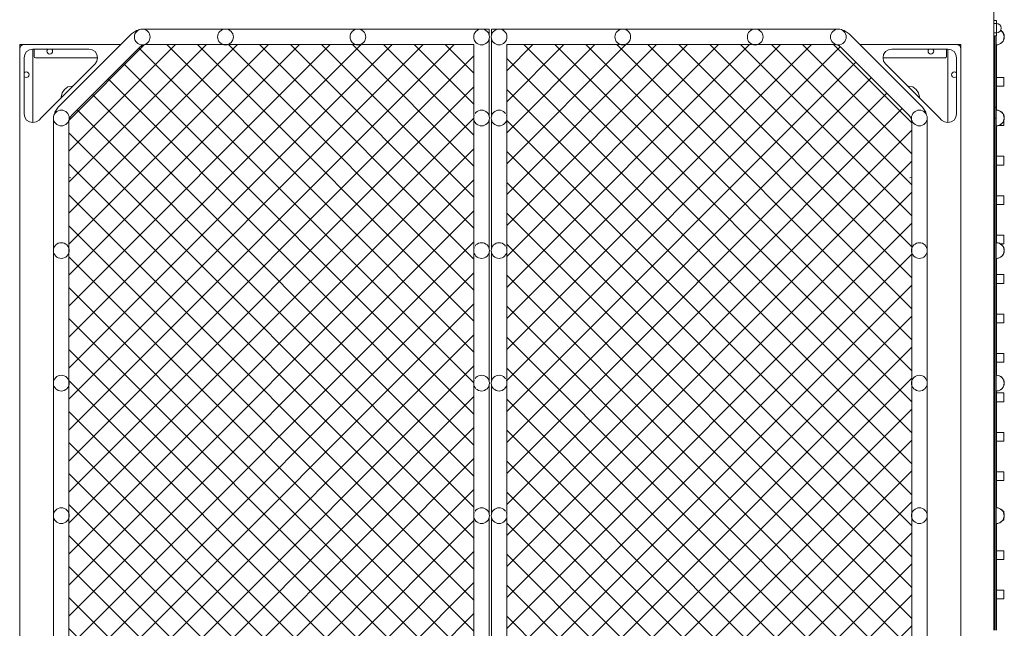
# Model space of a CAD drawing. Units: millimetres. Extents: x 1760 to 12924, y 1968 to 16884.
# Drawn here: x 8802 to 11051, y 9436 to 10824 of the extents above; entities that cross this region are included whole.
import ezdxf

# ---------------------------------------------------------------- set-up
doc = ezdxf.new("R2010")
doc.units = ezdxf.units.MM
doc.header["$MEASUREMENT"] = 0
doc.layers.get('0').update_dxf_attribs({"color": 3})

msp = doc.modelspace()

# ---------------------------------------------------------------- hatches: boundary and pattern name
at = {"linetype": 'Continuous', "lineweight": 13}
h = msp.add_hatch(dxfattribs=at)
h.set_pattern_fill('HATCH', style=0, pattern_type=2)
h.set_pattern_definition([(45, (9378.4, 9573.46), (35.3553, -35.3553), [])])
h.paths.add_polyline_path([(8915, 10301.2), (8915.4, 10297.6), (8915, 10294.1), (8914.9, 10293.6), (8914.9, 9999.2), (8915, 9998.7), (8915.4, 9995.1), (8915, 9991.6), (8914.9, 9991.1), (8914.9, 9696.7), (8915, 9696.2), (8915.4, 9692.6), (8915, 9689.1), (8914.9, 9688.6), (8914.9, 9394.2), (8915, 9393.7), (8915.4, 9390.1), (8915, 9386.6), (8914.9, 9386.1), (8914.9, 9091.7), (8915, 9091.2), (8915.4, 9087.6), (8915, 9084.1), (8914.9, 9083.6), (8914.9, 8793.4), (8916.4, 8785.8), (8920.7, 8779.3), (9076.5, 8623.5), (9083, 8619.2), (9090.6, 8617.6), (9268.3, 8617.6), (9268.9, 8617.8), (9272.4, 8618.1), (9275.9, 8617.8), (9276.4, 8617.6), (9570.8, 8617.6), (9571.4, 8617.8), (9574.9, 8618.1), (9578.4, 8617.8), (9578.9, 8617.6), (9839.9, 8617.6), (9839.9, 8781.1), (9839.7, 8781.6), (9839.4, 8785.1), (9839.7, 8788.7), (9839.9, 8789.2), (9839.9, 9083.6), (9839.7, 9084.1), (9839.4, 9087.6), (9839.7, 9091.2), (9839.9, 9091.7), (9839.9, 9386.1), (9839.7, 9386.6), (9839.4, 9390.1), (9839.7, 9393.7), (9839.9, 9394.2), (9839.9, 9688.6), (9839.7, 9689.1), (9839.4, 9692.6), (9839.7, 9696.2), (9839.9, 9696.7), (9839.9, 9991.1), (9839.7, 9991.6), (9839.4, 9995.1), (9839.7, 9998.7), (9839.9, 9999.2), (9839.9, 10293.6), (9839.7, 10294.1), (9839.4, 10297.6), (9839.7, 10301.2), (9839.9, 10301.7), (9839.9, 10596.1), (9839.7, 10596.6), (9839.4, 10600.1), (9839.7, 10603.7), (9839.9, 10604.2), (9839.9, 10767.6), (9578.9, 10767.6), (9578.4, 10767.5), (9574.9, 10767.1), (9571.4, 10767.5), (9570.8, 10767.6), (9276.4, 10767.6), (9275.9, 10767.5), (9272.4, 10767.1), (9268.9, 10767.5), (9268.3, 10767.6), (9090.6, 10767.6), (9083, 10766.1), (9076.5, 10761.8), (8920.7, 10606), (8916.4, 10599.5), (8914.9, 10591.9), (8914.9, 10301.7)], flags=17)
h = msp.add_hatch(dxfattribs=at)
h.set_pattern_fill('HATCH', style=0, pattern_type=2)
h.set_pattern_definition([(135, (9341.6, 9856.92), (35.3553, 35.3553), [])])
h.paths.add_polyline_path([(8915, 9696.2), (8915.4, 9692.6), (8915, 9689.1), (8914.9, 9688.6), (8914.9, 9394.2), (8915, 9393.7), (8915.4, 9390.1), (8915, 9386.6), (8914.9, 9386.1), (8914.9, 9091.7), (8915, 9091.2), (8915.4, 9087.6), (8915, 9084.1), (8914.9, 9083.6), (8914.9, 8793.4), (8916.4, 8785.8), (8920.7, 8779.3), (9076.5, 8623.5), (9083, 8619.2), (9090.6, 8617.6), (9268.3, 8617.6), (9268.9, 8617.8), (9272.4, 8618.1), (9275.9, 8617.8), (9276.4, 8617.6), (9570.8, 8617.6), (9571.4, 8617.8), (9574.9, 8618.1), (9578.4, 8617.8), (9578.9, 8617.6), (9839.9, 8617.6), (9839.9, 8781.1), (9839.7, 8781.6), (9839.4, 8785.1), (9839.7, 8788.7), (9839.9, 8789.2), (9839.9, 9083.6), (9839.7, 9084.1), (9839.4, 9087.6), (9839.7, 9091.2), (9839.9, 9091.7), (9839.9, 9386.1), (9839.7, 9386.6), (9839.4, 9390.1), (9839.7, 9393.7), (9839.9, 9394.2), (9839.9, 9688.6), (9839.7, 9689.1), (9839.4, 9692.6), (9839.7, 9696.2), (9839.9, 9696.7), (9839.9, 9991.1), (9839.7, 9991.6), (9839.4, 9995.1), (9839.7, 9998.7), (9839.9, 9999.2), (9839.9, 10293.6), (9839.7, 10294.1), (9839.4, 10297.6), (9839.7, 10301.2), (9839.9, 10301.7), (9839.9, 10596.1), (9839.7, 10596.6), (9839.4, 10600.1), (9839.7, 10603.7), (9839.9, 10604.2), (9839.9, 10767.6), (9578.9, 10767.6), (9578.4, 10767.5), (9574.9, 10767.1), (9571.4, 10767.5), (9570.8, 10767.6), (9276.4, 10767.6), (9275.9, 10767.5), (9272.4, 10767.1), (9268.9, 10767.5), (9268.3, 10767.6), (9090.6, 10767.6), (9083, 10766.1), (9076.5, 10761.8), (8920.7, 10606), (8916.4, 10599.5), (8914.9, 10591.9), (8914.9, 10301.7), (8915, 10301.2), (8915.4, 10297.6), (8915, 10294.1), (8914.9, 10293.6), (8914.9, 9999.2), (8915, 9998.7), (8915.4, 9995.1), (8915, 9991.6), (8914.9, 9991.1), (8914.9, 9696.7)], flags=17)
h = msp.add_hatch(dxfattribs=at)
h.set_pattern_fill('HATCH', style=0, pattern_type=2)
h.set_pattern_definition([(135, (9451.2, 9573.46), (-35.3553, -35.3553), [])])
h.paths.add_polyline_path([(10839.7, 10294.1), (10839.4, 10297.6), (10839.7, 10301.2), (10839.9, 10301.7), (10839.9, 10591.9), (10838.3, 10599.5), (10834, 10606), (10678.2, 10761.8), (10671.7, 10766.1), (10664.1, 10767.6), (10486.4, 10767.6), (10485.9, 10767.5), (10482.4, 10767.1), (10478.8, 10767.5), (10478.3, 10767.6), (10183.9, 10767.6), (10183.4, 10767.5), (10179.9, 10767.1), (10176.3, 10767.5), (10175.8, 10767.6), (9914.9, 10767.6), (9914.9, 10604.2), (9915, 10603.7), (9915.4, 10600.1), (9915, 10596.6), (9914.9, 10596.1), (9914.9, 10301.7), (9915, 10301.2), (9915.4, 10297.6), (9915, 10294.1), (9914.9, 10293.6), (9914.9, 9999.2), (9915, 9998.7), (9915.4, 9995.1), (9915, 9991.6), (9914.9, 9991.1), (9914.9, 9696.7), (9915, 9696.2), (9915.4, 9692.6), (9915, 9689.1), (9914.9, 9688.6), (9914.9, 9394.2), (9915, 9393.7), (9915.4, 9390.1), (9915, 9386.6), (9914.9, 9386.1), (9914.9, 9091.7), (9915, 9091.2), (9915.4, 9087.6), (9915, 9084.1), (9914.9, 9083.6), (9914.9, 8789.2), (9915, 8788.7), (9915.4, 8785.1), (9915, 8781.6), (9914.9, 8781.1), (9914.9, 8617.6), (10175.8, 8617.6), (10176.3, 8617.8), (10179.9, 8618.1), (10183.4, 8617.8), (10183.9, 8617.6), (10478.3, 8617.6), (10478.8, 8617.8), (10482.4, 8618.1), (10485.9, 8617.8), (10486.4, 8617.6), (10664.1, 8617.6), (10671.7, 8619.2), (10678.2, 8623.5), (10834, 8779.3), (10838.3, 8785.8), (10839.9, 8793.4), (10839.9, 9083.6), (10839.7, 9084.1), (10839.4, 9087.6), (10839.7, 9091.2), (10839.9, 9091.7), (10839.9, 9386.1), (10839.7, 9386.6), (10839.4, 9390.1), (10839.7, 9393.7), (10839.9, 9394.2), (10839.9, 9688.6), (10839.7, 9689.1), (10839.4, 9692.6), (10839.7, 9696.2), (10839.9, 9696.7), (10839.9, 9991.1), (10839.7, 9991.6), (10839.4, 9995.1), (10839.7, 9998.7), (10839.9, 9999.2), (10839.9, 10293.6)], flags=17)
h = msp.add_hatch(dxfattribs=at)
h.set_pattern_fill('HATCH', style=0, pattern_type=2)
h.set_pattern_definition([(45, (9488, 9856.92), (-35.3553, 35.3553), [])])
h.paths.add_polyline_path([(10839.7, 9689.1), (10839.4, 9692.6), (10839.7, 9696.2), (10839.9, 9696.7), (10839.9, 9991.1), (10839.7, 9991.6), (10839.4, 9995.1), (10839.7, 9998.7), (10839.9, 9999.2), (10839.9, 10293.6), (10839.7, 10294.1), (10839.4, 10297.6), (10839.7, 10301.2), (10839.9, 10301.7), (10839.9, 10591.9), (10838.3, 10599.5), (10834, 10606), (10678.2, 10761.8), (10671.7, 10766.1), (10664.1, 10767.6), (10486.4, 10767.6), (10485.9, 10767.5), (10482.4, 10767.1), (10478.8, 10767.5), (10478.3, 10767.6), (10183.9, 10767.6), (10183.4, 10767.5), (10179.9, 10767.1), (10176.3, 10767.5), (10175.8, 10767.6), (9914.9, 10767.6), (9914.9, 10604.2), (9915, 10603.7), (9915.4, 10600.1), (9915, 10596.6), (9914.9, 10596.1), (9914.9, 10301.7), (9915, 10301.2), (9915.4, 10297.6), (9915, 10294.1), (9914.9, 10293.6), (9914.9, 9999.2), (9915, 9998.7), (9915.4, 9995.1), (9915, 9991.6), (9914.9, 9991.1), (9914.9, 9696.7), (9915, 9696.2), (9915.4, 9692.6), (9915, 9689.1), (9914.9, 9688.6), (9914.9, 9394.2), (9915, 9393.7), (9915.4, 9390.1), (9915, 9386.6), (9914.9, 9386.1), (9914.9, 9091.7), (9915, 9091.2), (9915.4, 9087.6), (9915, 9084.1), (9914.9, 9083.6), (9914.9, 8789.2), (9915, 8788.7), (9915.4, 8785.1), (9915, 8781.6), (9914.9, 8781.1), (9914.9, 8617.6), (10175.8, 8617.6), (10176.3, 8617.8), (10179.9, 8618.1), (10183.4, 8617.8), (10183.9, 8617.6), (10478.3, 8617.6), (10478.8, 8617.8), (10482.4, 8618.1), (10485.9, 8617.8), (10486.4, 8617.6), (10664.1, 8617.6), (10671.7, 8619.2), (10678.2, 8623.5), (10834, 8779.3), (10838.3, 8785.8), (10839.9, 8793.4), (10839.9, 9083.6), (10839.7, 9084.1), (10839.4, 9087.6), (10839.7, 9091.2), (10839.9, 9091.7), (10839.9, 9386.1), (10839.7, 9386.6), (10839.4, 9390.1), (10839.7, 9393.7), (10839.9, 9394.2), (10839.9, 9688.6)], flags=17)

# ---------------------------------------------------------------- linework, layer by layer
at = {"color": 7, "linetype": 'Continuous', "lineweight": 13}
for p, q in [((11027.4, 10476.2), (11027.4, 10842.6)), ((11027.4, 10822.6), (11033.4, 10822.6)), ((11033.4, 10815.6), (11033.4, 10822.6)), ((9057.6, 10792.4), (9069, 10800)), ((9074, 10801), (9069, 10800)), ((9268.3, 10802.6), (9086.4, 10802.6)), ((9570.8, 10802.6), (9276.4, 10802.6)), ((9853.3, 10802.6), (9578.9, 10802.6)), ((9874.9, 10802.6), (9861.4, 10802.6)), ((9874.9, 10789.2), (9874.9, 10802.6)), ((9879.9, 10802.6), (9893.3, 10802.6)), ((9879.9, 10789.2), (9879.9, 10802.6)), ((9901.4, 10802.6), (10175.8, 10802.6)), ((10183.9, 10802.6), (10478.3, 10802.6)), ((10486.4, 10802.6), (10668.3, 10802.6)), ((10680.7, 10801), (10685.8, 10800)), ((10697.1, 10792.4), (10685.8, 10800)), ((11033.4, 10815.6), (11027.4, 10815.6)), ((11033.4, 10816.1), (11033.4, 10805.1)), ((11033.4, 10812.7), (11033.4, 10816.1)), ((11033.4, 10794.6), (11033.4, 10815.6)), ((11033.4, 10805.1), (11033.4, 10794.1)), ((9057.6, 10792.4), (8890.1, 10624.9)), ((9065.7, 10792), (9067.4, 10795.1)), ((9255.7, 10792), (9257.4, 10795.1)), ((9558.2, 10792), (9559.9, 10795.1)), ((9840.7, 10792), (9842.4, 10795.1)), ((9874.9, 10604.2), (9874.9, 10781.1)), ((9879.9, 10604.2), (9879.9, 10781.1)), ((9914, 10792), (9912.3, 10795.1)), ((10196.5, 10792), (10194.8, 10795.1)), ((10499, 10792), (10497.3, 10795.1)), ((10689, 10792), (10687.3, 10795.1)), ((10697.1, 10792.4), (10864.6, 10624.9)), ((11027.4, 10794.6), (11033.4, 10794.6)), ((11033.4, 10787.6), (11027.4, 10787.6)), ((11029.9, 10624.9), (11029.9, 10787.6)), ((11032.9, 10624.9), (11032.9, 10787.6)), ((11033.4, 10787.6), (11033.4, 10794.6)), ((8802.4, 10710.2), (8802.4, 10767.6)), ((8802.4, 8617.6), (8802.4, 10767.6)), ((8802.4, 10767.6), (9032.9, 10767.6)), ((8802.4, 10761.9), (8802.6, 10763.1)), ((8803.1, 10761.5), (8802.4, 10757.6)), ((8802.6, 10763.1), (8803.2, 10764.1)), ((8813.9, 10745.3), (8818.2, 10751.8)), ((8832.4, 10757.6), (8832.4, 10735.2)), ((8832.4, 10757.6), (8851.6, 10757.6)), ((8835.1, 10740.6), (8835.1, 10757.6)), ((9032.9, 10767.6), (8942.2, 10767.6)), ((8960.4, 10757.6), (8968.1, 10756.1)), ((10721.9, 10767.6), (10812.6, 10767.6)), ((10952.4, 10767.6), (10721.9, 10767.6)), ((10794.3, 10757.6), (10786.6, 10756.1)), ((10922.4, 10757.6), (10903.1, 10757.6)), ((10919.7, 10740.6), (10919.7, 10757.6)), ((10922.4, 10757.6), (10922.4, 10735.2)), ((10940.8, 10745.3), (10936.5, 10751.8)), ((10952.1, 10763.1), (10951.5, 10764.1)), ((10951.6, 10761.5), (10952.4, 10757.6)), ((10952.4, 10761.9), (10952.1, 10763.1)), ((10952.4, 10710.2), (10952.4, 10767.6)), ((10952.4, 8617.6), (10952.4, 10767.6)), ((11029.3, 10767.6), (11029.2, 10767.6)), ((11029.2, 10767.6), (11029.2, 10766.4)), ((11029.9, 10766.4), (11029.2, 10766.4)), ((11029.2, 10766.4), (11029.2, 10761)), ((11029.9, 10761), (11029.2, 10761)), ((11029.2, 10761), (11029.2, 10753)), ((11029.9, 10753), (11029.2, 10753)), ((11029.2, 10753), (11029.2, 10745)), ((11033.4, 10767.2), (11033.4, 10618.1)), ((8835.3, 10739.5), (8835.1, 10740.6)), ((8871, 10746.1), (8868.5, 10746.6)), ((10883.7, 10746.1), (10886.2, 10746.6)), ((10919.4, 10739.5), (10919.7, 10740.6)), ((11029.9, 10745), (11029.2, 10745)), ((11029.2, 10745), (11029.2, 10737)), ((11029.9, 10737), (11029.2, 10737)), ((11029.2, 10737), (11029.2, 10729)), ((11029.9, 10729), (11029.2, 10729)), ((11029.2, 10729), (11029.2, 10721)), ((8802.4, 10710.2), (8802.4, 10710.2)), ((8802.4, 10710.2), (8802.4, 10604.1)), ((10952.4, 10710.2), (10952.4, 10710.2)), ((10952.4, 10710.2), (10952.4, 10604.1)), ((11029.9, 10721), (11029.2, 10721)), ((11029.2, 10721), (11029.2, 10713)), ((11029.9, 10713), (11029.2, 10713)), ((11029.2, 10713), (11029.2, 10705)), ((8822, 10703.6), (8819.9, 10705)), ((8942.2, 10691.1), (8933.2, 10682.1)), ((10812.6, 10691.1), (10821.5, 10682.1)), ((10932.8, 10703.6), (10934.9, 10705)), ((11029.9, 10705), (11029.2, 10705)), ((11029.2, 10705), (11029.2, 10697)), ((11029.9, 10697), (11029.2, 10697)), ((11029.2, 10697), (11029.2, 10689)), ((11029.9, 10689), (11029.2, 10689)), ((11029.2, 10689), (11029.2, 10681)), ((11033.4, 10692.7), (11050.4, 10692.7)), ((11050.4, 10672.7), (11050.4, 10692.7)), ((8812.4, 10609.6), (8812.4, 10682.1)), ((10942.4, 10609.6), (10942.4, 10682.1)), ((11029.9, 10681), (11029.2, 10681)), ((11029.2, 10681), (11029.2, 10673)), ((11029.9, 10673), (11029.2, 10673)), ((11029.2, 10673), (11029.2, 10665)), ((11029.9, 10665), (11029.2, 10665)), ((11029.2, 10665), (11029.2, 10657)), ((11033.4, 10672.7), (11050.4, 10672.7)), ((11029.9, 10657), (11029.2, 10657)), ((11029.2, 10657), (11029.2, 10649)), ((11029.9, 10649), (11029.2, 10649)), ((11029.2, 10649), (11029.2, 10641)), ((11029.9, 10641), (11029.2, 10641)), ((11029.2, 10641), (11029.2, 10633)), ((8890.1, 10624.9), (8882.5, 10613.5)), ((10864.6, 10624.9), (10872.2, 10613.5)), ((11029.9, 10633), (11029.2, 10633)), ((11029.2, 10633), (11029.2, 10625)), ((11029.9, 10625), (11029.2, 10625)), ((11029.2, 10625), (11029.2, 10617)), ((11029.9, 10617), (11029.2, 10617)), ((11029.2, 10617), (11029.2, 10609)), ((11029.9, 10624.9), (11032.9, 10624.9)), ((11029.9, 10624.9), (11029.9, 10600.1)), ((11032.9, 10624.9), (11032.9, 10606.1)), ((11032.9, 10582.1), (11032.9, 10618.1)), ((8802.4, 10604.1), (8802.4, 10604.1)), ((8802.4, 10604.1), (8802.4, 8781.1)), ((8846.5, 10595.4), (8840, 10591.1)), ((8879.9, 10596.1), (8879.9, 10301.7)), ((8880.7, 10607), (8882.4, 10610.1)), ((8881.5, 10608.5), (8882.5, 10613.5)), ((9874.9, 10301.7), (9874.9, 10596.1)), ((9879.9, 10301.7), (9879.9, 10596.1)), ((10873.2, 10608.5), (10872.2, 10613.5)), ((10874, 10607), (10872.3, 10610.1)), ((10874.9, 10596.1), (10874.9, 10301.7)), ((10908.2, 10595.4), (10914.7, 10591.1)), ((10952.4, 10604.1), (10952.4, 10604.1)), ((10952.4, 10604.1), (10952.4, 8781.1)), ((11029.9, 10609), (11029.2, 10609)), ((11029.2, 10609), (11029.2, 10476.2)), ((11029.9, 10600.1), (11032.9, 10600.1)), ((11029.9, 10476.2), (11029.9, 10600.1)), ((11032.9, 10476.2), (11032.9, 10595.9)), ((11050.4, 10582.7), (11050.4, 10594.3)), ((11033.4, 10582.2), (11033.4, 10476.2)), ((11050.4, 10582.7), (11037.6, 10582.7)), ((11050.4, 10512.7), (11033.4, 10512.7)), ((11050.4, 10492.7), (11050.4, 10512.7)), ((11050.4, 10492.7), (11033.4, 10492.7)), ((8914.9, 10464.7), (8918.9, 10463.9)), ((10839.9, 10464.7), (10835.9, 10463.9)), ((11027.4, 9431.3), (11027.4, 10476.2)), ((11029.2, 10476.2), (11029.2, 9431.3)), ((11029.9, 9431.3), (11029.9, 10476.2)), ((11032.9, 9696.9), (11032.9, 10476.2)), ((11033.4, 10476.2), (11033.4, 10315.6)), ((11050.4, 10422.7), (11033.4, 10422.7)), ((11050.4, 10402.7), (11050.4, 10422.7)), ((11050.4, 10402.7), (11033.4, 10402.7)), ((11050.4, 10332.7), (11033.4, 10332.7)), ((11050.4, 10312.7), (11050.4, 10332.7)), ((8880.7, 10304.5), (8882.4, 10307.6)), ((10874, 10304.5), (10872.3, 10307.6)), ((11032.9, 10279.6), (11032.9, 10315.6)), ((11050.4, 10312.7), (11043.3, 10312.7)), ((8879.9, 10293.6), (8879.9, 9999.2)), ((9874.9, 9999.2), (9874.9, 10293.6)), ((9879.9, 9999.2), (9879.9, 10293.6)), ((10874.9, 10293.6), (10874.9, 9999.2)), ((11033.4, 10279.7), (11033.4, 10013.1)), ((11050.4, 10242.7), (11033.4, 10242.7)), ((11050.4, 10222.7), (11050.4, 10242.7)), ((11050.4, 10222.7), (11033.4, 10222.7)), ((11050.4, 10152.7), (11033.4, 10152.7)), ((11050.4, 10132.7), (11050.4, 10152.7)), ((11050.4, 10132.7), (11033.4, 10132.7)), ((11050.4, 10062.7), (11033.4, 10062.7)), ((11050.4, 10042.7), (11050.4, 10062.7)), ((11050.4, 10042.7), (11033.4, 10042.7)), ((11032.9, 9977.1), (11032.9, 10013.1)), ((8879.9, 9991.1), (8879.9, 9696.7)), ((8880.7, 10002), (8882.4, 10005.1)), ((9874.9, 9696.7), (9874.9, 9991.1)), ((9879.9, 9696.7), (9879.9, 9991.1)), ((10874, 10002), (10872.3, 10005.1)), ((10874.9, 9991.1), (10874.9, 9696.7)), ((11033.4, 9977.2), (11033.4, 9710.6)), ((11050.4, 9972.7), (11033.4, 9972.7)), ((11050.4, 9952.7), (11050.4, 9972.7)), ((11050.4, 9952.7), (11033.4, 9952.7)), ((11050.4, 9882.7), (11033.4, 9882.7)), ((11050.4, 9862.7), (11050.4, 9882.7)), ((11050.4, 9862.7), (11033.4, 9862.7)), ((11050.4, 9792.7), (11033.4, 9792.7)), ((11050.4, 9772.7), (11050.4, 9792.7)), ((11050.4, 9772.7), (11033.4, 9772.7)), ((8880.7, 9699.5), (8882.4, 9702.6)), ((10874, 9699.5), (10872.3, 9702.6)), ((11032.9, 9674.6), (11032.9, 9710.6)), ((11032.9, 9431.3), (11032.9, 9695.1)), ((11050.4, 9702.7), (11048.3, 9702.7)), ((11050.4, 9698.6), (11050.4, 9702.7)), ((8879.9, 9688.6), (8879.9, 9394.2)), ((9874.9, 9394.2), (9874.9, 9688.6)), ((9879.9, 9394.2), (9879.9, 9688.6)), ((10874.9, 9688.6), (10874.9, 9394.2)), ((11033.4, 9674.7), (11033.4, 9431.3)), ((11050.4, 9682.7), (11048.3, 9682.7)), ((11050.4, 9682.7), (11050.4, 9686.8)), ((11050.4, 9612.7), (11033.4, 9612.7)), ((11050.4, 9592.7), (11050.4, 9612.7)), ((11050.4, 9592.7), (11033.4, 9592.7)), ((11050.4, 9522.7), (11033.4, 9522.7)), ((11050.4, 9502.7), (11050.4, 9522.7)), ((11050.4, 9502.7), (11033.4, 9502.7))]:
    msp.add_line(p, q, dxfattribs=at)
at = {"color": 7, "linetype": 'Continuous', "lineweight": 13, "flags": 128}
for points in [[(9067.4, 10795.1), (9069.6, 10797.9), (9072.4, 10800.1), (9075.5, 10801.8), (9078.9, 10802.8), (9082.4, 10803.1), (9085.9, 10802.8), (9089.3, 10801.8), (9092.4, 10800.1), (9095.1, 10797.9), (9097.3, 10795.1), (9099, 10792), (9100, 10788.7), (9100.4, 10785.1), (9100, 10781.6), (9099, 10778.3), (9097.3, 10775.1), (9095.1, 10772.4), (9092.4, 10770.2), (9089.3, 10768.5), (9085.9, 10767.5), (9082.4, 10767.1), (9078.9, 10767.5), (9075.5, 10768.5), (9072.4, 10770.2), (9069.6, 10772.4), (9067.4, 10775.1), (9065.7, 10778.3), (9064.7, 10781.6), (9064.4, 10785.1), (9064.7, 10788.7), (9065.7, 10792)], [(9257.4, 10795.1), (9259.6, 10797.9), (9262.4, 10800.1), (9265.5, 10801.8), (9268.9, 10802.8), (9272.4, 10803.1), (9275.9, 10802.8), (9279.3, 10801.8), (9282.4, 10800.1), (9285.1, 10797.9), (9287.3, 10795.1), (9289, 10792), (9290, 10788.7), (9290.4, 10785.1), (9290, 10781.6), (9289, 10778.3), (9287.3, 10775.1), (9285.1, 10772.4), (9282.4, 10770.2), (9279.3, 10768.5), (9275.9, 10767.5), (9272.4, 10767.1), (9268.9, 10767.5), (9265.5, 10768.5), (9262.4, 10770.2), (9259.6, 10772.4), (9257.4, 10775.1), (9255.7, 10778.3), (9254.7, 10781.6), (9254.4, 10785.1), (9254.7, 10788.7), (9255.7, 10792)], [(9559.9, 10795.1), (9562.1, 10797.9), (9564.9, 10800.1), (9568, 10801.8), (9571.4, 10802.8), (9574.9, 10803.1), (9578.4, 10802.8), (9581.8, 10801.8), (9584.9, 10800.1), (9587.6, 10797.9), (9589.8, 10795.1), (9591.5, 10792), (9592.5, 10788.7), (9592.9, 10785.1), (9592.5, 10781.6), (9591.5, 10778.3), (9589.8, 10775.1), (9587.6, 10772.4), (9584.9, 10770.2), (9581.8, 10768.5), (9578.4, 10767.5), (9574.9, 10767.1), (9571.4, 10767.5), (9568, 10768.5), (9564.9, 10770.2), (9562.1, 10772.4), (9559.9, 10775.1), (9558.2, 10778.3), (9557.2, 10781.6), (9556.9, 10785.1), (9557.2, 10788.7), (9558.2, 10792)], [(9842.4, 10795.1), (9844.6, 10797.9), (9847.4, 10800.1), (9850.5, 10801.8), (9853.9, 10802.8), (9857.4, 10803.1), (9860.9, 10802.8), (9864.3, 10801.8), (9867.4, 10800.1), (9870.1, 10797.9), (9872.3, 10795.1), (9874, 10792), (9875, 10788.7), (9875.4, 10785.1), (9875, 10781.6), (9874, 10778.3), (9872.3, 10775.1), (9870.1, 10772.4), (9867.4, 10770.2), (9864.3, 10768.5), (9860.9, 10767.5), (9857.4, 10767.1), (9853.9, 10767.5), (9850.5, 10768.5), (9847.4, 10770.2), (9844.6, 10772.4), (9842.4, 10775.1), (9840.7, 10778.3), (9839.7, 10781.6), (9839.4, 10785.1), (9839.7, 10788.7), (9840.7, 10792)], [(9912.3, 10795.1), (9910.1, 10797.9), (9907.4, 10800.1), (9904.2, 10801.8), (9900.9, 10802.8), (9897.4, 10803.1), (9893.8, 10802.8), (9890.5, 10801.8), (9887.4, 10800.1), (9884.6, 10797.9), (9882.4, 10795.1), (9880.7, 10792), (9879.7, 10788.7), (9879.4, 10785.1), (9879.7, 10781.6), (9880.7, 10778.3), (9882.4, 10775.1), (9884.6, 10772.4), (9887.4, 10770.2), (9890.5, 10768.5), (9893.8, 10767.5), (9897.4, 10767.1), (9900.9, 10767.5), (9904.2, 10768.5), (9907.4, 10770.2), (9910.1, 10772.4), (9912.3, 10775.1), (9914, 10778.3), (9915, 10781.6), (9915.4, 10785.1), (9915, 10788.7), (9914, 10792)], [(10194.8, 10795.1), (10192.6, 10797.9), (10189.9, 10800.1), (10186.7, 10801.8), (10183.4, 10802.8), (10179.9, 10803.1), (10176.3, 10802.8), (10173, 10801.8), (10169.9, 10800.1), (10167.1, 10797.9), (10164.9, 10795.1), (10163.2, 10792), (10162.2, 10788.7), (10161.9, 10785.1), (10162.2, 10781.6), (10163.2, 10778.3), (10164.9, 10775.1), (10167.1, 10772.4), (10169.9, 10770.2), (10173, 10768.5), (10176.3, 10767.5), (10179.9, 10767.1), (10183.4, 10767.5), (10186.7, 10768.5), (10189.9, 10770.2), (10192.6, 10772.4), (10194.8, 10775.1), (10196.5, 10778.3), (10197.5, 10781.6), (10197.9, 10785.1), (10197.5, 10788.7), (10196.5, 10792)], [(10497.3, 10795.1), (10495.1, 10797.9), (10492.4, 10800.1), (10489.2, 10801.8), (10485.9, 10802.8), (10482.4, 10803.1), (10478.8, 10802.8), (10475.5, 10801.8), (10472.4, 10800.1), (10469.6, 10797.9), (10467.4, 10795.1), (10465.7, 10792), (10464.7, 10788.7), (10464.4, 10785.1), (10464.7, 10781.6), (10465.7, 10778.3), (10467.4, 10775.1), (10469.6, 10772.4), (10472.4, 10770.2), (10475.5, 10768.5), (10478.8, 10767.5), (10482.4, 10767.1), (10485.9, 10767.5), (10489.2, 10768.5), (10492.4, 10770.2), (10495.1, 10772.4), (10497.3, 10775.1), (10499, 10778.3), (10500, 10781.6), (10500.4, 10785.1), (10500, 10788.7), (10499, 10792)], [(10687.3, 10795.1), (10685.1, 10797.9), (10682.4, 10800.1), (10679.2, 10801.8), (10675.9, 10802.8), (10672.4, 10803.1), (10668.8, 10802.8), (10665.5, 10801.8), (10662.4, 10800.1), (10659.6, 10797.9), (10657.4, 10795.1), (10655.7, 10792), (10654.7, 10788.7), (10654.4, 10785.1), (10654.7, 10781.6), (10655.7, 10778.3), (10657.4, 10775.1), (10659.6, 10772.4), (10662.4, 10770.2), (10665.5, 10768.5), (10668.8, 10767.5), (10672.4, 10767.1), (10675.9, 10767.5), (10679.2, 10768.5), (10682.4, 10770.2), (10685.1, 10772.4), (10687.3, 10775.1), (10689, 10778.3), (10690, 10781.6), (10690.4, 10785.1), (10690, 10788.7), (10689, 10792)], [(8802.4, 8793.7), (8802.4, 8938.4), (8802.4, 9238.9), (8802.4, 9692.6), (8802.4, 10146.4), (8802.4, 10446.9), (8802.4, 10682.1), (8802.4, 10757.6)], [(8803.1, 10761.5), (8805.3, 10764.7), (8808.5, 10766.9), (8812.4, 10767.6), (8851.6, 10767.6), (8942.2, 10767.6)], [(8803.2, 10764.1), (8804.2, 10764.7), (8805.4, 10764.9), (8805.6, 10764.9)], [(8832.4, 10757.6), (8824.7, 10756.1), (8818.2, 10751.8)], [(8960.4, 10757.6), (8942.2, 10757.6), (8851.6, 10757.6)], [(8868.5, 10746.6), (8866.4, 10748), (8865, 10750.2), (8864.5, 10752.6), (8865, 10755.1), (8866.4, 10757.2), (8867, 10757.6)], [(8875, 10757.6), (8875.6, 10757.2), (8877, 10755.1), (8877.5, 10752.6), (8877, 10750.2), (8875.6, 10748), (8873.5, 10746.6), (8871, 10746.1)], [(9839.9, 8617.6), (9839.9, 10767.6), (9090.6, 10767.6), (9083, 10766.1), (9076.5, 10761.8), (8920.7, 10606), (8916.4, 10599.5), (8914.9, 10591.9), (8914.9, 8793.4), (8916.4, 8785.8), (8920.7, 8779.3), (9076.5, 8623.5), (9083, 8619.2), (9090.6, 8617.6), (9839.9, 8617.6)], [(8942.2, 10691.1), (8974.6, 10723.5), (8978.9, 10730), (8980.4, 10737.6), (8978.9, 10745.3), (8974.6, 10751.8), (8968.1, 10756.1)], [(9914.9, 8617.6), (9914.9, 10767.6), (10664.1, 10767.6), (10671.7, 10766.1), (10678.2, 10761.8), (10834, 10606), (10838.3, 10599.5), (10839.9, 10591.9), (10839.9, 8793.4), (10838.3, 8785.8), (10834, 8779.3), (10678.2, 8623.5), (10671.7, 8619.2), (10664.1, 8617.6), (9914.9, 8617.6)], [(10812.6, 10691.1), (10780.1, 10723.5), (10775.8, 10730), (10774.3, 10737.6), (10775.8, 10745.3), (10780.1, 10751.8), (10786.6, 10756.1)], [(10794.3, 10757.6), (10812.6, 10757.6), (10903.1, 10757.6)], [(10951.6, 10761.5), (10949.4, 10764.7), (10946.2, 10766.9), (10942.4, 10767.6), (10903.1, 10767.6), (10812.6, 10767.6)], [(10879.7, 10757.6), (10879.1, 10757.2), (10877.7, 10755.1), (10877.2, 10752.6), (10877.7, 10750.2), (10879.1, 10748), (10881.2, 10746.6), (10883.7, 10746.1)], [(10886.2, 10746.6), (10888.3, 10748), (10889.7, 10750.2), (10890.2, 10752.6), (10889.7, 10755.1), (10888.3, 10757.2), (10887.7, 10757.6)], [(10922.4, 10757.6), (10930, 10756.1), (10936.5, 10751.8)], [(10951.5, 10764.1), (10950.5, 10764.7), (10949.4, 10764.9), (10949.1, 10764.9)], [(10952.4, 8793.7), (10952.4, 8938.4), (10952.4, 9238.9), (10952.4, 9692.6), (10952.4, 10146.4), (10952.4, 10446.9), (10952.4, 10682.1), (10952.4, 10757.6)], [(8813.9, 10745.3), (8812.4, 10737.6), (8812.4, 10682.1)], [(8832.4, 10735.2), (8832.4, 10609), (8832.4, 10589.6)], [(8980.4, 10737.6), (8961, 10737.6), (8838.1, 10737.6), (8836.9, 10737.9), (8835.9, 10738.5), (8835.3, 10739.5)], [(10774.3, 10737.6), (10793.7, 10737.6), (10916.7, 10737.6), (10917.8, 10737.9), (10918.8, 10738.5), (10919.4, 10739.5)], [(10922.4, 10735.2), (10922.4, 10609), (10922.4, 10589.6)], [(10940.8, 10745.3), (10942.4, 10737.6), (10942.4, 10682.1)], [(8819.9, 10705), (8817.4, 10705.5), (8814.9, 10705), (8812.8, 10703.6), (8812.4, 10703)], [(10934.9, 10705), (10937.4, 10705.5), (10939.8, 10705), (10942, 10703.6), (10942.4, 10703)], [(8812.4, 10695), (8812.8, 10694.4), (8814.9, 10693), (8817.4, 10692.5), (8819.9, 10693), (8822, 10694.4), (8823.4, 10696.5), (8823.9, 10699), (8823.4, 10701.5), (8822, 10703.6)], [(10942.4, 10695), (10942, 10694.4), (10939.8, 10693), (10937.4, 10692.5), (10934.9, 10693), (10932.8, 10694.4), (10931.4, 10696.5), (10930.9, 10699), (10931.4, 10701.5), (10932.8, 10703.6)], [(8846.5, 10595.4), (8851.6, 10600.5), (8933.2, 10682.1)], [(8923.6, 10672.6), (8922.2, 10672.9), (8912.6, 10671), (8904.5, 10665.5), (8899.1, 10657.4), (8897.2, 10647.9), (8897.5, 10646.4)], [(10908.2, 10595.4), (10903.1, 10600.5), (10821.5, 10682.1)], [(10831.1, 10672.6), (10832.6, 10672.9), (10842.1, 10671), (10850.2, 10665.5), (10855.7, 10657.4), (10857.6, 10647.9), (10857.3, 10646.4)], [(8882.4, 10610.1), (8884.6, 10612.9), (8887.4, 10615.1), (8890.5, 10616.8), (8893.9, 10617.8), (8897.4, 10618.1), (8900.9, 10617.8), (8904.3, 10616.8), (8907.4, 10615.1), (8910.1, 10612.9), (8912.3, 10610.1), (8914, 10607), (8915, 10603.7), (8915.4, 10600.1), (8915, 10596.6), (8914, 10593.3), (8912.3, 10590.1), (8910.1, 10587.4), (8907.4, 10585.2), (8904.3, 10583.5), (8900.9, 10582.5), (8897.4, 10582.1), (8893.9, 10582.5), (8890.5, 10583.5), (8887.4, 10585.2), (8884.6, 10587.4), (8882.4, 10590.1), (8880.7, 10593.3), (8879.7, 10596.6), (8879.4, 10600.1), (8879.7, 10603.7), (8880.7, 10607)], [(9842.4, 10610.1), (9844.6, 10612.9), (9847.4, 10615.1), (9850.5, 10616.8), (9853.9, 10617.8), (9857.4, 10618.1), (9860.9, 10617.8), (9864.3, 10616.8), (9867.4, 10615.1), (9870.1, 10612.9), (9872.3, 10610.1), (9874, 10607), (9875, 10603.7), (9875.4, 10600.1), (9875, 10596.6), (9874, 10593.3), (9872.3, 10590.1), (9870.1, 10587.4), (9867.4, 10585.2), (9864.3, 10583.5), (9860.9, 10582.5), (9857.4, 10582.1), (9853.9, 10582.5), (9850.5, 10583.5), (9847.4, 10585.2), (9844.6, 10587.4), (9842.4, 10590.1), (9840.7, 10593.3), (9839.7, 10596.6), (9839.4, 10600.1), (9839.7, 10603.7), (9840.7, 10607)], [(9912.3, 10610.1), (9910.1, 10612.9), (9907.4, 10615.1), (9904.2, 10616.8), (9900.9, 10617.8), (9897.4, 10618.1), (9893.8, 10617.8), (9890.5, 10616.8), (9887.4, 10615.1), (9884.6, 10612.9), (9882.4, 10610.1), (9880.7, 10607), (9879.7, 10603.7), (9879.4, 10600.1), (9879.7, 10596.6), (9880.7, 10593.3), (9882.4, 10590.1), (9884.6, 10587.4), (9887.4, 10585.2), (9890.5, 10583.5), (9893.8, 10582.5), (9897.4, 10582.1), (9900.9, 10582.5), (9904.2, 10583.5), (9907.4, 10585.2), (9910.1, 10587.4), (9912.3, 10590.1), (9914, 10593.3), (9915, 10596.6), (9915.4, 10600.1), (9915, 10603.7), (9914, 10607)], [(10872.3, 10610.1), (10870.1, 10612.9), (10867.4, 10615.1), (10864.2, 10616.8), (10860.9, 10617.8), (10857.4, 10618.1), (10853.8, 10617.8), (10850.5, 10616.8), (10847.4, 10615.1), (10844.6, 10612.9), (10842.4, 10610.1), (10840.7, 10607), (10839.7, 10603.7), (10839.4, 10600.1), (10839.7, 10596.6), (10840.7, 10593.3), (10842.4, 10590.1), (10844.6, 10587.4), (10847.4, 10585.2), (10850.5, 10583.5), (10853.8, 10582.5), (10857.4, 10582.1), (10860.9, 10582.5), (10864.2, 10583.5), (10867.4, 10585.2), (10870.1, 10587.4), (10872.3, 10590.1), (10874, 10593.3), (10875, 10596.6), (10875.4, 10600.1), (10875, 10603.7), (10874, 10607)], [(8812.4, 10609.6), (8813.9, 10601.9), (8818.2, 10595.4), (8824.7, 10591.1), (8832.4, 10589.6), (8840, 10591.1)], [(10942.4, 10609.6), (10940.8, 10601.9), (10936.5, 10595.4), (10930, 10591.1), (10922.4, 10589.6), (10914.7, 10591.1)], [(8882.4, 10307.6), (8884.6, 10310.4), (8887.4, 10312.6), (8890.5, 10314.3), (8893.9, 10315.3), (8897.4, 10315.6), (8900.9, 10315.3), (8904.3, 10314.3), (8907.4, 10312.6), (8910.1, 10310.4), (8912.3, 10307.6), (8914, 10304.5), (8915, 10301.2), (8915.4, 10297.6), (8915, 10294.1), (8914, 10290.8), (8912.3, 10287.6), (8910.1, 10284.9), (8907.4, 10282.7), (8904.3, 10281), (8900.9, 10280), (8897.4, 10279.6), (8893.9, 10280), (8890.5, 10281), (8887.4, 10282.7), (8884.6, 10284.9), (8882.4, 10287.6), (8880.7, 10290.8), (8879.7, 10294.1), (8879.4, 10297.6), (8879.7, 10301.2), (8880.7, 10304.5)], [(9842.4, 10307.6), (9844.6, 10310.4), (9847.4, 10312.6), (9850.5, 10314.3), (9853.9, 10315.3), (9857.4, 10315.6), (9860.9, 10315.3), (9864.3, 10314.3), (9867.4, 10312.6), (9870.1, 10310.4), (9872.3, 10307.6), (9874, 10304.5), (9875, 10301.2), (9875.4, 10297.6), (9875, 10294.1), (9874, 10290.8), (9872.3, 10287.6), (9870.1, 10284.9), (9867.4, 10282.7), (9864.3, 10281), (9860.9, 10280), (9857.4, 10279.6), (9853.9, 10280), (9850.5, 10281), (9847.4, 10282.7), (9844.6, 10284.9), (9842.4, 10287.6), (9840.7, 10290.8), (9839.7, 10294.1), (9839.4, 10297.6), (9839.7, 10301.2), (9840.7, 10304.5)], [(9912.3, 10307.6), (9910.1, 10310.4), (9907.4, 10312.6), (9904.2, 10314.3), (9900.9, 10315.3), (9897.4, 10315.6), (9893.8, 10315.3), (9890.5, 10314.3), (9887.4, 10312.6), (9884.6, 10310.4), (9882.4, 10307.6), (9880.7, 10304.5), (9879.7, 10301.2), (9879.4, 10297.6), (9879.7, 10294.1), (9880.7, 10290.8), (9882.4, 10287.6), (9884.6, 10284.9), (9887.4, 10282.7), (9890.5, 10281), (9893.8, 10280), (9897.4, 10279.6), (9900.9, 10280), (9904.2, 10281), (9907.4, 10282.7), (9910.1, 10284.9), (9912.3, 10287.6), (9914, 10290.8), (9915, 10294.1), (9915.4, 10297.6), (9915, 10301.2), (9914, 10304.5)], [(10872.3, 10307.6), (10870.1, 10310.4), (10867.4, 10312.6), (10864.2, 10314.3), (10860.9, 10315.3), (10857.4, 10315.6), (10853.8, 10315.3), (10850.5, 10314.3), (10847.4, 10312.6), (10844.6, 10310.4), (10842.4, 10307.6), (10840.7, 10304.5), (10839.7, 10301.2), (10839.4, 10297.6), (10839.7, 10294.1), (10840.7, 10290.8), (10842.4, 10287.6), (10844.6, 10284.9), (10847.4, 10282.7), (10850.5, 10281), (10853.8, 10280), (10857.4, 10279.6), (10860.9, 10280), (10864.2, 10281), (10867.4, 10282.7), (10870.1, 10284.9), (10872.3, 10287.6), (10874, 10290.8), (10875, 10294.1), (10875.4, 10297.6), (10875, 10301.2), (10874, 10304.5)], [(8882.4, 10005.1), (8884.6, 10007.9), (8887.4, 10010.1), (8890.5, 10011.8), (8893.9, 10012.8), (8897.4, 10013.1), (8900.9, 10012.8), (8904.3, 10011.8), (8907.4, 10010.1), (8910.1, 10007.9), (8912.3, 10005.1), (8914, 10002), (8915, 9998.7), (8915.4, 9995.1), (8915, 9991.6), (8914, 9988.3), (8912.3, 9985.1), (8910.1, 9982.4), (8907.4, 9980.2), (8904.3, 9978.5), (8900.9, 9977.5), (8897.4, 9977.1), (8893.9, 9977.5), (8890.5, 9978.5), (8887.4, 9980.2), (8884.6, 9982.4), (8882.4, 9985.1), (8880.7, 9988.3), (8879.7, 9991.6), (8879.4, 9995.1), (8879.7, 9998.7), (8880.7, 10002)], [(9842.4, 10005.1), (9844.6, 10007.9), (9847.4, 10010.1), (9850.5, 10011.8), (9853.9, 10012.8), (9857.4, 10013.1), (9860.9, 10012.8), (9864.3, 10011.8), (9867.4, 10010.1), (9870.1, 10007.9), (9872.3, 10005.1), (9874, 10002), (9875, 9998.7), (9875.4, 9995.1), (9875, 9991.6), (9874, 9988.3), (9872.3, 9985.1), (9870.1, 9982.4), (9867.4, 9980.2), (9864.3, 9978.5), (9860.9, 9977.5), (9857.4, 9977.1), (9853.9, 9977.5), (9850.5, 9978.5), (9847.4, 9980.2), (9844.6, 9982.4), (9842.4, 9985.1), (9840.7, 9988.3), (9839.7, 9991.6), (9839.4, 9995.1), (9839.7, 9998.7), (9840.7, 10002)], [(9912.3, 10005.1), (9910.1, 10007.9), (9907.4, 10010.1), (9904.2, 10011.8), (9900.9, 10012.8), (9897.4, 10013.1), (9893.8, 10012.8), (9890.5, 10011.8), (9887.4, 10010.1), (9884.6, 10007.9), (9882.4, 10005.1), (9880.7, 10002), (9879.7, 9998.7), (9879.4, 9995.1), (9879.7, 9991.6), (9880.7, 9988.3), (9882.4, 9985.1), (9884.6, 9982.4), (9887.4, 9980.2), (9890.5, 9978.5), (9893.8, 9977.5), (9897.4, 9977.1), (9900.9, 9977.5), (9904.2, 9978.5), (9907.4, 9980.2), (9910.1, 9982.4), (9912.3, 9985.1), (9914, 9988.3), (9915, 9991.6), (9915.4, 9995.1), (9915, 9998.7), (9914, 10002)], [(10872.3, 10005.1), (10870.1, 10007.9), (10867.4, 10010.1), (10864.2, 10011.8), (10860.9, 10012.8), (10857.4, 10013.1), (10853.8, 10012.8), (10850.5, 10011.8), (10847.4, 10010.1), (10844.6, 10007.9), (10842.4, 10005.1), (10840.7, 10002), (10839.7, 9998.7), (10839.4, 9995.1), (10839.7, 9991.6), (10840.7, 9988.3), (10842.4, 9985.1), (10844.6, 9982.4), (10847.4, 9980.2), (10850.5, 9978.5), (10853.8, 9977.5), (10857.4, 9977.1), (10860.9, 9977.5), (10864.2, 9978.5), (10867.4, 9980.2), (10870.1, 9982.4), (10872.3, 9985.1), (10874, 9988.3), (10875, 9991.6), (10875.4, 9995.1), (10875, 9998.7), (10874, 10002)], [(8882.4, 9702.6), (8884.6, 9705.4), (8887.4, 9707.6), (8890.5, 9709.3), (8893.9, 9710.3), (8897.4, 9710.6), (8900.9, 9710.3), (8904.3, 9709.3), (8907.4, 9707.6), (8910.1, 9705.4), (8912.3, 9702.6), (8914, 9699.5), (8915, 9696.2), (8915.4, 9692.6), (8915, 9689.1), (8914, 9685.8), (8912.3, 9682.6), (8910.1, 9679.9), (8907.4, 9677.7), (8904.3, 9676), (8900.9, 9675), (8897.4, 9674.6), (8893.9, 9675), (8890.5, 9676), (8887.4, 9677.7), (8884.6, 9679.9), (8882.4, 9682.6), (8880.7, 9685.8), (8879.7, 9689.1), (8879.4, 9692.6), (8879.7, 9696.2), (8880.7, 9699.5)], [(9842.4, 9702.6), (9844.6, 9705.4), (9847.4, 9707.6), (9850.5, 9709.3), (9853.9, 9710.3), (9857.4, 9710.6), (9860.9, 9710.3), (9864.3, 9709.3), (9867.4, 9707.6), (9870.1, 9705.4), (9872.3, 9702.6), (9874, 9699.5), (9875, 9696.2), (9875.4, 9692.6), (9875, 9689.1), (9874, 9685.8), (9872.3, 9682.6), (9870.1, 9679.9), (9867.4, 9677.7), (9864.3, 9676), (9860.9, 9675), (9857.4, 9674.6), (9853.9, 9675), (9850.5, 9676), (9847.4, 9677.7), (9844.6, 9679.9), (9842.4, 9682.6), (9840.7, 9685.8), (9839.7, 9689.1), (9839.4, 9692.6), (9839.7, 9696.2), (9840.7, 9699.5)], [(9912.3, 9702.6), (9910.1, 9705.4), (9907.4, 9707.6), (9904.2, 9709.3), (9900.9, 9710.3), (9897.4, 9710.6), (9893.8, 9710.3), (9890.5, 9709.3), (9887.4, 9707.6), (9884.6, 9705.4), (9882.4, 9702.6), (9880.7, 9699.5), (9879.7, 9696.2), (9879.4, 9692.6), (9879.7, 9689.1), (9880.7, 9685.8), (9882.4, 9682.6), (9884.6, 9679.9), (9887.4, 9677.7), (9890.5, 9676), (9893.8, 9675), (9897.4, 9674.6), (9900.9, 9675), (9904.2, 9676), (9907.4, 9677.7), (9910.1, 9679.9), (9912.3, 9682.6), (9914, 9685.8), (9915, 9689.1), (9915.4, 9692.6), (9915, 9696.2), (9914, 9699.5)], [(10872.3, 9702.6), (10870.1, 9705.4), (10867.4, 9707.6), (10864.2, 9709.3), (10860.9, 9710.3), (10857.4, 9710.6), (10853.8, 9710.3), (10850.5, 9709.3), (10847.4, 9707.6), (10844.6, 9705.4), (10842.4, 9702.6), (10840.7, 9699.5), (10839.7, 9696.2), (10839.4, 9692.6), (10839.7, 9689.1), (10840.7, 9685.8), (10842.4, 9682.6), (10844.6, 9679.9), (10847.4, 9677.7), (10850.5, 9676), (10853.8, 9675), (10857.4, 9674.6), (10860.9, 9675), (10864.2, 9676), (10867.4, 9677.7), (10870.1, 9679.9), (10872.3, 9682.6), (10874, 9685.8), (10875, 9689.1), (10875.4, 9692.6), (10875, 9696.2), (10874, 9699.5)]]:
    msp.add_lwpolyline(points, dxfattribs=at)
at = {"color": 7, "linetype": 'Continuous', "lineweight": 13}
for centre, radius, start, end in [((11033.4, 10805.1), 11, 0, 90), ((11033.4, 10805.1), 11, 270, 0), ((11032.9, 10785.1), 18, 0, 55.4539), ((11033.4, 10785.2), 18, 0, 56.8024), ((11032.9, 10785.1), 18, 270, 0), ((11033.4, 10785.2), 18, 275.1663, 0), ((11029.9, 10767.2), 0.7, 90, 270), ((11029.9, 10759.2), 0.7, 90, 270), ((11029.9, 10751.2), 0.7, 90, 270), ((11029.9, 10743.2), 0.7, 90, 270), ((11029.9, 10735.2), 0.7, 90, 270), ((11029.9, 10727.2), 0.7, 90, 270), ((11029.9, 10719.2), 0.7, 90, 270), ((11029.9, 10711.2), 0.7, 90, 270), ((11029.9, 10703.2), 0.7, 90, 270), ((11029.9, 10695.2), 0.7, 90, 270), ((11029.9, 10687.2), 0.7, 90, 270), ((11029.9, 10679.2), 0.7, 90, 270), ((11029.9, 10671.2), 0.7, 90, 270), ((11029.9, 10663.2), 0.7, 90, 270), ((11029.9, 10655.2), 0.7, 90, 270), ((11029.9, 10647.2), 0.7, 90, 270), ((11029.9, 10639.2), 0.7, 90, 270), ((11029.9, 10631.2), 0.7, 90, 270), ((11029.9, 10623.2), 0.7, 90, 270), ((11029.9, 10615.2), 0.7, 90, 270), ((11032.9, 10600.1), 18, 0, 90), ((11033.4, 10600.2), 18, 0, 90), ((11029.9, 10607.2), 0.7, 90, 270), ((11029.9, 10599.2), 0.7, 90, 270), ((11032.9, 10600.1), 18, 270, 0), ((11033.4, 10600.2), 18, 275.1663, 0), ((11029.9, 10591.2), 0.7, 90, 270), ((11029.9, 10583.2), 0.7, 90, 270), ((11029.9, 10575.2), 0.7, 90, 270), ((11029.9, 10567.2), 0.7, 90, 270), ((11029.9, 10559.2), 0.7, 90, 270), ((11029.9, 10551.2), 0.7, 90, 270), ((11029.9, 10543.2), 0.7, 90, 270), ((11029.9, 10535.2), 0.7, 90, 270), ((11029.9, 10527.2), 0.7, 90, 270), ((11029.9, 10519.2), 0.7, 90, 270), ((11029.9, 10511.2), 0.7, 90, 270), ((11029.9, 10503.2), 0.7, 90, 270), ((11029.9, 10495.2), 0.7, 90, 270), ((11029.9, 10487.2), 0.7, 90, 270), ((11029.9, 10479.2), 0.7, 90, 270), ((11029.9, 10471.2), 0.7, 90, 270), ((11029.9, 10463.2), 0.7, 90, 270), ((11029.9, 10455.2), 0.7, 90, 270), ((11029.9, 10447.2), 0.7, 90, 270), ((11029.9, 10439.2), 0.7, 90, 270), ((11029.9, 10431.2), 0.7, 90, 270), ((11029.9, 10423.2), 0.7, 90, 270), ((11029.9, 10415.2), 0.7, 90, 270), ((11029.9, 10407.2), 0.7, 90, 270), ((11029.9, 10399.2), 0.7, 90, 270), ((11029.9, 10391.2), 0.7, 90, 270), ((11029.9, 10383.2), 0.7, 90, 270), ((11029.9, 10375.2), 0.7, 90, 270), ((11029.9, 10367.2), 0.7, 90, 270), ((11029.9, 10359.2), 0.7, 90, 270), ((11029.9, 10351.2), 0.7, 90, 270), ((11029.9, 10343.2), 0.7, 90, 270), ((11029.9, 10335.2), 0.7, 90, 270), ((11029.9, 10327.2), 0.7, 90, 270), ((11029.9, 10319.2), 0.7, 90, 270), ((11029.9, 10311.2), 0.7, 90, 270), ((11029.9, 10303.2), 0.7, 90, 270), ((11032.9, 10297.6), 18, 0, 90), ((11033.4, 10297.7), 18, 0, 90), ((11029.9, 10295.2), 0.7, 90, 270), ((11029.9, 10287.2), 0.7, 90, 270), ((11029.9, 10279.2), 0.7, 90, 270), ((11032.9, 10297.6), 18, 270, 0), ((11033.4, 10297.7), 18, 275.1663, 0), ((11029.9, 10271.2), 0.7, 90, 270), ((11029.9, 10263.2), 0.7, 90, 270), ((11029.9, 10255.2), 0.7, 90, 270), ((11029.9, 10247.2), 0.7, 90, 270), ((11029.9, 10239.2), 0.7, 90, 270), ((11029.9, 10231.2), 0.7, 90, 270), ((11029.9, 10223.2), 0.7, 90, 270), ((11029.9, 10215.2), 0.7, 90, 270), ((11029.9, 10207.2), 0.7, 90, 270), ((11029.9, 10199.2), 0.7, 90, 270), ((11029.9, 10191.2), 0.7, 90, 270), ((11029.9, 10183.2), 0.7, 90, 270), ((11029.9, 10175.2), 0.7, 90, 270), ((11029.9, 10167.2), 0.7, 90, 270), ((11029.9, 10159.2), 0.7, 90, 270), ((11029.9, 10151.2), 0.7, 90, 270), ((11029.9, 10143.2), 0.7, 90, 270), ((11029.9, 10135.2), 0.7, 90, 270), ((11029.9, 10127.2), 0.7, 90, 270), ((11029.9, 10119.2), 0.7, 90, 270), ((11029.9, 10111.2), 0.7, 90, 270), ((11029.9, 10103.2), 0.7, 90, 270), ((11029.9, 10095.2), 0.7, 90, 270), ((11029.9, 10087.2), 0.7, 90, 270), ((11029.9, 10079.2), 0.7, 90, 270), ((11029.9, 10071.2), 0.7, 90, 270), ((11029.9, 10063.2), 0.7, 90, 270), ((11029.9, 10055.2), 0.7, 90, 270), ((11029.9, 10047.2), 0.7, 90, 270), ((11029.9, 10039.2), 0.7, 90, 270), ((11029.9, 10031.2), 0.7, 90, 270), ((11029.9, 10023.2), 0.7, 90, 270), ((11029.9, 10015.2), 0.7, 90, 270), ((11032.9, 9995.1), 18, 0, 90), ((11033.4, 9995.2), 18, 0, 90), ((11029.9, 10007.2), 0.7, 90, 270), ((11029.9, 9999.2), 0.7, 90, 270), ((11029.9, 9991.2), 0.7, 90, 270), ((11032.9, 9995.1), 18, 270, 0), ((11033.4, 9995.2), 18, 275.1663, 0), ((11029.9, 9983.2), 0.7, 90, 270), ((11029.9, 9975.2), 0.7, 90, 270), ((11029.9, 9967.2), 0.7, 90, 270), ((11029.9, 9959.2), 0.7, 90, 270), ((11029.9, 9951.2), 0.7, 90, 270), ((11029.9, 9943.2), 0.7, 90, 270), ((11029.9, 9935.2), 0.7, 90, 270), ((11029.9, 9927.2), 0.7, 90, 270), ((11029.9, 9919.2), 0.7, 90, 270), ((11029.9, 9911.2), 0.7, 90, 270), ((11029.9, 9903.2), 0.7, 90, 270), ((11029.9, 9895.2), 0.7, 90, 270), ((11029.9, 9887.2), 0.7, 90, 270), ((11029.9, 9879.2), 0.7, 90, 270), ((11029.9, 9871.2), 0.7, 90, 270), ((11029.9, 9863.2), 0.7, 90, 270), ((11029.9, 9855.2), 0.7, 90, 270), ((11029.9, 9847.2), 0.7, 90, 270), ((11029.9, 9839.2), 0.7, 90, 270), ((11029.9, 9831.2), 0.7, 90, 270), ((11029.9, 9823.2), 0.7, 90, 270), ((11029.9, 9815.2), 0.7, 90, 270), ((11029.9, 9807.2), 0.7, 90, 270), ((11029.9, 9799.2), 0.7, 90, 270), ((11029.9, 9791.2), 0.7, 90, 270), ((11029.9, 9783.2), 0.7, 90, 270), ((11029.9, 9775.2), 0.7, 90, 270), ((11029.9, 9767.2), 0.7, 90, 270), ((11029.9, 9759.2), 0.7, 90, 270), ((11029.9, 9751.2), 0.7, 90, 270), ((11029.9, 9743.2), 0.7, 90, 270), ((11029.9, 9735.2), 0.7, 90, 270), ((11029.9, 9727.2), 0.7, 90, 270), ((11029.9, 9719.2), 0.7, 90, 270), ((11029.9, 9711.2), 0.7, 90, 270), ((11029.9, 9703.2), 0.7, 90, 270), ((11029.9, 9695.2), 0.7, 90, 270), ((11032.9, 9692.6), 18, 0, 90), ((11033.4, 9692.7), 18, 0, 90), ((11029.9, 9687.2), 0.7, 90, 270), ((11029.9, 9679.2), 0.7, 90, 270), ((11029.9, 9671.2), 0.7, 90, 270), ((11032.9, 9692.6), 18, 270, 0), ((11033.4, 9692.7), 18, 275.1663, 0), ((11029.9, 9663.2), 0.7, 90, 270), ((11029.9, 9655.2), 0.7, 90, 270), ((11029.9, 9647.2), 0.7, 90, 270), ((11029.9, 9639.2), 0.7, 90, 270), ((11029.9, 9631.2), 0.7, 90, 270), ((11029.9, 9623.2), 0.7, 90, 270), ((11029.9, 9615.2), 0.7, 90, 270), ((11029.9, 9607.2), 0.7, 90, 270), ((11029.9, 9599.2), 0.7, 90, 270), ((11029.9, 9591.2), 0.7, 90, 270), ((11029.9, 9583.2), 0.7, 90, 270), ((11029.9, 9575.2), 0.7, 90, 270), ((11029.9, 9567.2), 0.7, 90, 270), ((11029.9, 9559.2), 0.7, 90, 270), ((11029.9, 9551.2), 0.7, 90, 270), ((11029.9, 9543.2), 0.7, 90, 270), ((11029.9, 9535.2), 0.7, 90, 270), ((11029.9, 9527.2), 0.7, 90, 270), ((11029.9, 9519.2), 0.7, 90, 270), ((11029.9, 9511.2), 0.7, 90, 270), ((11029.9, 9503.2), 0.7, 90, 270), ((11029.9, 9495.2), 0.7, 90, 270), ((11029.9, 9487.2), 0.7, 90, 270), ((11029.9, 9479.2), 0.7, 90, 270), ((11029.9, 9471.2), 0.7, 90, 270), ((11029.9, 9463.2), 0.7, 90, 270), ((11029.9, 9455.2), 0.7, 90, 270), ((11029.9, 9447.2), 0.7, 90, 270), ((11029.9, 9439.2), 0.7, 90, 270)]:
    msp.add_arc(centre, radius, start, end, dxfattribs=at)

doc.saveas('drawing.dxf')
